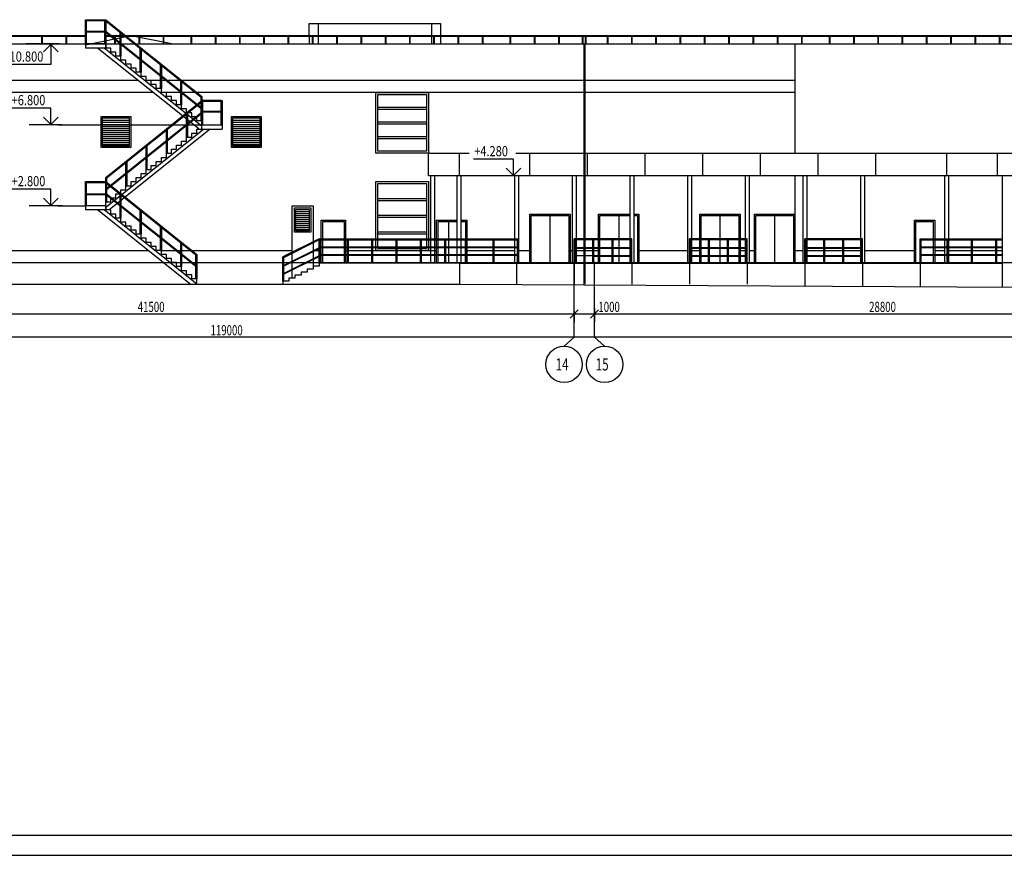
# Model space of a CAD drawing. Units: millimetres. Extents: x 706254 to 1638981, y 125634 to 880684.
# Drawn here: x 1541034 to 1589684, y 707684 to 748963 of the extents above; entities that cross this region are included whole.
import ezdxf
from ezdxf.enums import TextEntityAlignment as Align

# ---------------------------------------------------------------- set-up
doc = ezdxf.new("R2010")
doc.units = ezdxf.units.MM
doc.header["$LTSCALE"] = 0.4
doc.layers.add('кон 1', color=242, linetype='Continuous')
doc.styles.add('GOST 2.304', font='CS_Gost2304.shx', dxfattribs={"width": 0.8, "oblique": 15})
doc.styles.add('Simplex.shx', font='simplex.shx', dxfattribs={"width": 0.75, "oblique": 15, "height": 270})

msp = doc.modelspace()

# ---------------------------------------------------------------- linework, layer by layer
at = {"layer": 'кон 1'}
for p, q in [((1544284.4, 747763.5), (1544284.4, 748963.5)), ((1544284.4, 748963.5), (1544324.4, 748963.5)), ((1544324.4, 748963.5), (1545244.4, 748963.5)), ((1544324.4, 748963.5), (1544324.4, 747763.5)), ((1544324.4, 748923.5), (1545244.4, 748923.5)), ((1545244.4, 747763.5), (1545244.4, 748963.5)), ((1545244.4, 748963.5), (1545284.4, 748963.5)), ((1545284.4, 748963.5), (1550034.4, 745163.5)), ((1545284.4, 748963.5), (1545284.4, 747763.5)), ((1545284.4, 748912.2), (1549994.4, 745144.3)), ((1555334.4, 748183.5), (1555334.4, 748783.5)), ((1555334.4, 748783.5), (1561834.4, 748783.5)), ((1555784.4, 748783.5), (1555784.4, 748183.5)), ((1561384.4, 748783.5), (1561384.4, 748183.5)), ((1561834.4, 748783.5), (1561834.4, 748183.5)), ((1544324.4, 748400), (1545244.4, 748400)), ((1544324.4, 748360), (1545244.4, 748360)), ((1545284.4, 748400), (1549994.4, 744632)), ((1545284.4, 748348.8), (1549994.4, 744580.8)), ((1545994.4, 747163.5), (1545994.4, 748363.5)), ((1545994.4, 748363.5), (1546034.4, 748363.5)), ((1546034.4, 748363.5), (1546034.4, 747163.5)), ((1500134.4, 748183.5), (1544284.4, 748183.5)), ((1500134.4, 748143.5), (1544284.4, 748143.5)), ((1500134.4, 747763.5), (1598634.4, 747763.5)), ((1542992.8, 747763.5), (1541357.1, 747763.5)), ((1542134.4, 747763.5), (1542134.4, 748143.5)), ((1542164.4, 747763.5), (1542164.4, 748143.5)), ((1543334.4, 747763.5), (1543334.4, 748143.5)), ((1543364.4, 747763.5), (1543364.4, 748143.5)), ((1544284.4, 747728.5), (1546534.4, 748183.5)), ((1544284.4, 747763.5), (1544284.4, 747563.5)), ((1545284.4, 747763.5), (1544284.4, 747763.5)), ((1545284.4, 747763.5), (1545034.4, 747763.5)), ((1545284.4, 748183.5), (1598634.4, 748183.5)), ((1545284.4, 748143.5), (1598634.4, 748143.5)), ((1545284.4, 747763.5), (1545284.4, 747563.5)), ((1545284.4, 747563.5), (1545284.4, 747763.5)), ((1545734.4, 747763.5), (1545734.4, 748143.5)), ((1545764.4, 747763.5), (1545764.4, 748143.5)), ((1546534.4, 748183.5), (1548611.3, 747763.5)), ((1546934.4, 747763.5), (1546934.4, 748143.5)), ((1546964.4, 747763.5), (1546964.4, 748143.5)), ((1548134.4, 747763.5), (1548134.4, 748143.5)), ((1548164.4, 747763.5), (1548164.4, 748143.5)), ((1549504.4, 747763.5), (1549504.4, 748143.5)), ((1549534.4, 747763.5), (1549534.4, 748143.5)), ((1550704.4, 747763.5), (1550704.4, 748143.5)), ((1550734.4, 747763.5), (1550734.4, 748143.5)), ((1551904.4, 747763.5), (1551904.4, 748143.5)), ((1551934.4, 747763.5), (1551934.4, 748143.5)), ((1553104.4, 747763.5), (1553104.4, 748143.5)), ((1553134.4, 747763.5), (1553134.4, 748143.5)), ((1554304.4, 747763.5), (1554304.4, 748143.5)), ((1554334.4, 747763.5), (1554334.4, 748143.5)), ((1555334.4, 748143.5), (1555334.4, 747772.8)), ((1555504.4, 747763.5), (1555504.4, 748143.5)), ((1555534.4, 747763.5), (1555534.4, 748143.5)), ((1555784.4, 748143.5), (1555784.4, 747763.5)), ((1556704.4, 747763.5), (1556704.4, 748143.5)), ((1556734.4, 747763.5), (1556734.4, 748143.5)), ((1557904.4, 747763.5), (1557904.4, 748143.5)), ((1557934.4, 747763.5), (1557934.4, 748143.5)), ((1559104.4, 747763.5), (1559104.4, 748143.5)), ((1559134.4, 747763.5), (1559134.4, 748143.5)), ((1560304.4, 747763.5), (1560304.4, 748143.5)), ((1560334.4, 747763.5), (1560334.4, 748143.5)), ((1561384.4, 748143.5), (1561384.4, 747763.5)), ((1561504.4, 747763.5), (1561504.4, 748143.5)), ((1561534.4, 747763.5), (1561534.4, 748143.5)), ((1561834.4, 748143.5), (1561834.4, 747763.5)), ((1562704.4, 747763.5), (1562704.4, 748143.5)), ((1562734.4, 747763.5), (1562734.4, 748143.5)), ((1563904.4, 747763.5), (1563904.4, 748143.5)), ((1563934.4, 747763.5), (1563934.4, 748143.5)), ((1565274.4, 747763.5), (1565274.4, 748143.5)), ((1565304.4, 747763.5), (1565304.4, 748143.5)), ((1566474.4, 747763.5), (1566474.4, 748143.5)), ((1566504.4, 747763.5), (1566504.4, 748143.5)), ((1567674.4, 747763.5), (1567674.4, 748143.5)), ((1567704.4, 747763.5), (1567704.4, 748143.5)), ((1568844.4, 747763.5), (1568844.4, 748143.5)), ((1568874.4, 747763.5), (1568874.4, 748143.5)), ((1568914.4, 747763.5), (1568914.4, 735893.5)), ((1568954.4, 747763.5), (1568954.4, 735893.5)), ((1568994.4, 747763.5), (1568994.4, 748143.5)), ((1569024.4, 747763.5), (1569024.4, 748143.5)), ((1570074.4, 747763.5), (1570074.4, 748143.5)), ((1570104.4, 747763.5), (1570104.4, 748143.5)), ((1571274.4, 747763.5), (1571274.4, 748143.5)), ((1571304.4, 747763.5), (1571304.4, 748143.5)), ((1572474.4, 747763.5), (1572474.4, 748143.5)), ((1572504.4, 747763.5), (1572504.4, 748143.5)), ((1573674.4, 747763.5), (1573674.4, 748143.5)), ((1573704.4, 747763.5), (1573704.4, 748143.5)), ((1574874.4, 747763.5), (1574874.4, 748143.5)), ((1574904.4, 747763.5), (1574904.4, 748143.5)), ((1576074.4, 747763.5), (1576074.4, 748143.5)), ((1576104.4, 747763.5), (1576104.4, 748143.5)), ((1577274.4, 747763.5), (1577274.4, 748143.5)), ((1577304.4, 747763.5), (1577304.4, 748143.5)), ((1578474.4, 747763.5), (1578474.4, 748143.5)), ((1578504.4, 747763.5), (1578504.4, 748143.5)), ((1579334.4, 747763.5), (1579334.4, 742363.5)), ((1579674.4, 747763.5), (1579674.4, 748143.5)), ((1579704.4, 747763.5), (1579704.4, 748143.5)), ((1581044.4, 747763.5), (1581044.4, 748143.5)), ((1581074.4, 747763.5), (1581074.4, 748143.5)), ((1582244.4, 747763.5), (1582244.4, 748143.5)), ((1582274.4, 747763.5), (1582274.4, 748143.5)), ((1583444.4, 747763.5), (1583444.4, 748143.5)), ((1583474.4, 747763.5), (1583474.4, 748143.5)), ((1584644.4, 747763.5), (1584644.4, 748143.5)), ((1584674.4, 747763.5), (1584674.4, 748143.5)), ((1585844.4, 747763.5), (1585844.4, 748143.5)), ((1585874.4, 747763.5), (1585874.4, 748143.5)), ((1587044.4, 747763.5), (1587044.4, 748143.5)), ((1587074.4, 747763.5), (1587074.4, 748143.5)), ((1588244.4, 747763.5), (1588244.4, 748143.5)), ((1588274.4, 747763.5), (1588274.4, 748143.5)), ((1589444.4, 747763.5), (1589444.4, 748143.5)), ((1589474.4, 747763.5), (1589474.4, 748143.5)), ((1542578.5, 747743.5), (1542213.9, 747378.9)), ((1542578.5, 747743.5), (1542578.5, 746745.8)), ((1542943.2, 747378.9), (1542578.5, 747743.5)), ((1545284.4, 747563.5), (1544284.4, 747563.5)), ((1549878.2, 743568.3), (1544884.2, 747563.5)), ((1550034.4, 743699.5), (1545204.4, 747563.5)), ((1545534.4, 747563.5), (1545284.4, 747563.5)), ((1545534.4, 747363.5), (1545534.4, 747563.5)), ((1545784.4, 747363.5), (1545534.4, 747363.5)), ((1545784.4, 747163.5), (1545784.4, 747363.5)), ((1546994.4, 746363.5), (1546994.4, 747563.5)), ((1546994.4, 747563.5), (1547034.4, 747563.5)), ((1547034.4, 747563.5), (1547034.4, 746363.5)), ((1546034.4, 747163.5), (1545784.4, 747163.5)), ((1546034.4, 746963.5), (1546034.4, 747163.5)), ((1546284.4, 746963.5), (1546034.4, 746963.5)), ((1546284.4, 746763.5), (1546284.4, 746963.5)), ((1542578.5, 746745.8), (1540601.4, 746745.8)), ((1546534.4, 746763.5), (1546284.4, 746763.5)), ((1546534.4, 746563.5), (1546534.4, 746763.5)), ((1546784.4, 746563.5), (1546534.4, 746563.5)), ((1546784.4, 746363.5), (1546784.4, 746563.5)), ((1547034.4, 746363.5), (1546784.4, 746363.5)), ((1547034.4, 746163.5), (1547034.4, 746363.5)), ((1547994.4, 745563.5), (1547994.4, 746763.5)), ((1547994.4, 746763.5), (1548034.4, 746763.5)), ((1548034.4, 746763.5), (1548034.4, 745563.5)), ((1546884.2, 745963.5), (1527184.4, 745963.5)), ((1547284.4, 746163.5), (1547034.4, 746163.5)), ((1547284.4, 745963.5), (1547284.4, 746163.5)), ((1547534.4, 745963.5), (1547284.4, 745963.5)), ((1579334.4, 745963.5), (1547284.4, 745963.5)), ((1547534.4, 745763.5), (1547534.4, 745963.5)), ((1548994.4, 744763.5), (1548994.4, 745963.5)), ((1548994.4, 745963.5), (1549034.4, 745963.5)), ((1549034.4, 745963.5), (1549034.4, 744763.5)), ((1547634.2, 745363.5), (1527184.4, 745363.5)), ((1547784.4, 745763.5), (1547534.4, 745763.5)), ((1547784.4, 745563.5), (1547784.4, 745763.5)), ((1548034.4, 745563.5), (1547784.4, 745563.5)), ((1548034.4, 745363.5), (1548034.4, 745563.5)), ((1548284.4, 745363.5), (1548034.4, 745363.5)), ((1579334.4, 745363.5), (1548034.4, 745363.5)), ((1548284.4, 745163.5), (1548284.4, 745363.5)), ((1558634.4, 745363.5), (1561234.4, 745363.5)), ((1558634.4, 742363.5), (1558634.4, 745363.5)), ((1561234.4, 745363.5), (1561234.4, 742363.5)), ((1545284.4, 741163.5), (1550034.4, 744963.5)), ((1545309.4, 741132.3), (1550048.4, 744923.5)), ((1548534.4, 745163.5), (1548284.4, 745163.5)), ((1548534.4, 744963.5), (1548534.4, 745163.5)), ((1548784.4, 744963.5), (1548534.4, 744963.5)), ((1548784.4, 744763.5), (1548784.4, 744963.5)), ((1549994.4, 743963.5), (1549994.4, 745163.5)), ((1549994.4, 745163.5), (1550034.4, 745163.5)), ((1550034.4, 745163.5), (1550034.4, 743963.5)), ((1550034.4, 743763.5), (1550034.4, 744963.5)), ((1550034.4, 744963.5), (1550074.4, 744963.5)), ((1550994.4, 744963.5), (1550034.4, 744963.5)), ((1550994.4, 744923.5), (1550034.4, 744923.5)), ((1550074.4, 744963.5), (1550074.4, 743763.5)), ((1550994.4, 743763.5), (1550994.4, 744963.5)), ((1550994.4, 744963.5), (1551034.4, 744963.5)), ((1551034.4, 744963.5), (1551034.4, 743763.5)), ((1558734.4, 745263.5), (1561134.4, 745263.5)), ((1558734.4, 742463.5), (1558734.4, 745263.5)), ((1561134.4, 745263.5), (1561134.4, 742463.5)), ((1542578.5, 744587.2), (1540601.4, 744587.2)), ((1542578.5, 743783.5), (1542578.5, 744587.2)), ((1545324.4, 740632), (1550074.4, 744432)), ((1545324.4, 740580.8), (1550074.4, 744380.8)), ((1549034.4, 744763.5), (1548784.4, 744763.5)), ((1549034.4, 744563.5), (1549034.4, 744763.5)), ((1549284.4, 744563.5), (1549034.4, 744563.5)), ((1549284.4, 744363.5), (1549284.4, 744563.5)), ((1549284.4, 743163.5), (1549284.4, 744363.5)), ((1549284.4, 744363.5), (1549324.4, 744363.5)), ((1549534.4, 744363.5), (1549284.4, 744363.5)), ((1549324.4, 744363.5), (1549324.4, 743163.5)), ((1549534.4, 744163.5), (1549534.4, 744363.5)), ((1550994.4, 744432), (1550074.4, 744432)), ((1550994.4, 744392), (1550074.4, 744392)), ((1558734.4, 744638.5), (1561134.4, 744638.5)), ((1558734.4, 744538.5), (1561134.4, 744538.5)), ((1542578.5, 743783.5), (1542213.9, 744148.1)), ((1542943.2, 744148.1), (1542578.5, 743783.5)), ((1546535.8, 744163.5), (1545035.8, 744163.5)), ((1545035.8, 744163.5), (1545035.8, 742663.5)), ((1546465.8, 744093.5), (1545105.8, 744093.5)), ((1545105.8, 744093.5), (1545105.8, 742733.5)), ((1545105.8, 743993.5), (1546465.8, 743993.5)), ((1545105.8, 743893.5), (1546465.8, 743893.5)), ((1546465.8, 742733.5), (1546465.8, 744093.5)), ((1546535.8, 742663.5), (1546535.8, 744163.5)), ((1549784.4, 744163.5), (1549534.4, 744163.5)), ((1549784.4, 743963.5), (1549784.4, 744163.5)), ((1550034.4, 743963.5), (1549784.4, 743963.5)), ((1550034.4, 743763.5), (1550034.4, 743963.5)), ((1552984.2, 744163.5), (1551484.2, 744163.5)), ((1551484.2, 744163.5), (1551484.2, 742663.5)), ((1552914.2, 744093.5), (1551554.2, 744093.5)), ((1551554.2, 744093.5), (1551554.2, 742733.5)), ((1551554.2, 743993.5), (1552914.2, 743993.5)), ((1551554.2, 743893.5), (1552914.2, 743893.5)), ((1552914.2, 742733.5), (1552914.2, 744093.5)), ((1552984.2, 742663.5), (1552984.2, 744163.5)), ((1558734.4, 743913.5), (1561134.4, 743913.5)), ((1543133, 743763.5), (1541497.4, 743763.5)), ((1542922.7, 743763.5), (1550438.2, 743763.5)), ((1545105.8, 743793.5), (1546465.8, 743793.5)), ((1545105.8, 743693.5), (1546465.8, 743693.5)), ((1545105.8, 743593.5), (1546465.8, 743593.5)), ((1545105.8, 743493.5), (1546465.8, 743493.5)), ((1545105.8, 743393.5), (1546465.8, 743393.5)), ((1545284.4, 739699.5), (1550114.4, 743563.5)), ((1545440.5, 739568.3), (1550440.5, 743568.3)), ((1548284.4, 742363.5), (1548284.4, 743563.5)), ((1548284.4, 743563.5), (1548324.4, 743563.5)), ((1548324.4, 743563.5), (1548324.4, 742363.5)), ((1549784.4, 743363.5), (1549784.4, 743563.5)), ((1549784.4, 743563.5), (1550034.4, 743563.5)), ((1550034.4, 743763.5), (1551034.4, 743763.5)), ((1550034.4, 743563.5), (1550034.4, 743763.5)), ((1550034.4, 743763.5), (1550284.4, 743763.5)), ((1550034.4, 743563.5), (1551034.4, 743563.5)), ((1551034.4, 743763.5), (1551034.4, 743563.5)), ((1551554.2, 743793.5), (1552914.2, 743793.5)), ((1551554.2, 743693.5), (1552914.2, 743693.5)), ((1551554.2, 743593.5), (1552914.2, 743593.5)), ((1551554.2, 743493.5), (1552914.2, 743493.5)), ((1551554.2, 743393.5), (1552914.2, 743393.5)), ((1558734.4, 743813.5), (1561134.4, 743813.5)), ((1545105.8, 743293.5), (1546465.8, 743293.5)), ((1545105.8, 743193.5), (1546465.8, 743193.5)), ((1545105.8, 743093.5), (1546465.8, 743093.5)), ((1545105.8, 742993.5), (1546465.8, 742993.5)), ((1545105.8, 742893.5), (1546465.8, 742893.5)), ((1549034.4, 742763.5), (1549034.4, 742963.5)), ((1549034.4, 742963.5), (1549284.4, 742963.5)), ((1549284.4, 742963.5), (1549284.4, 743163.5)), ((1549284.4, 743163.5), (1549534.4, 743163.5)), ((1549534.4, 743163.5), (1549534.4, 743363.5)), ((1549534.4, 743363.5), (1549784.4, 743363.5)), ((1551554.2, 743293.5), (1552914.2, 743293.5)), ((1551554.2, 743193.5), (1552914.2, 743193.5)), ((1551554.2, 743093.5), (1552914.2, 743093.5)), ((1551554.2, 742993.5), (1552914.2, 742993.5)), ((1551554.2, 742893.5), (1552914.2, 742893.5)), ((1558734.4, 743188.5), (1561134.4, 743188.5)), ((1558734.4, 743088.5), (1561134.4, 743088.5)), ((1545035.8, 742663.5), (1546535.8, 742663.5)), ((1545105.8, 742793.5), (1546465.8, 742793.5)), ((1545105.8, 742733.5), (1546465.8, 742733.5)), ((1547284.4, 741563.5), (1547284.4, 742763.5)), ((1547284.4, 742763.5), (1547324.4, 742763.5)), ((1547324.4, 742763.5), (1547324.4, 741563.5)), ((1548534.4, 742363.5), (1548534.4, 742563.5)), ((1548534.4, 742563.5), (1548784.4, 742563.5)), ((1548784.4, 742563.5), (1548784.4, 742763.5)), ((1548784.4, 742763.5), (1549034.4, 742763.5)), ((1551484.2, 742663.5), (1552984.2, 742663.5)), ((1551554.2, 742793.5), (1552914.2, 742793.5)), ((1551554.2, 742733.5), (1552914.2, 742733.5)), ((1561134.4, 742463.5), (1558734.4, 742463.5)), ((1546284.4, 740763.5), (1546284.4, 741963.5)), ((1546284.4, 741963.5), (1546324.4, 741963.5)), ((1546324.4, 741963.5), (1546324.4, 740763.5)), ((1547784.4, 741763.5), (1547784.4, 741963.5)), ((1547784.4, 741963.5), (1548034.4, 741963.5)), ((1548034.4, 741963.5), (1548034.4, 742163.5)), ((1548034.4, 742163.5), (1548284.4, 742163.5)), ((1548284.4, 742163.5), (1548284.4, 742363.5)), ((1548284.4, 742363.5), (1548534.4, 742363.5)), ((1561234.4, 742363.5), (1558634.4, 742363.5)), ((1561234.4, 741243.5), (1561234.4, 742363.5)), ((1561234.4, 742363.5), (1563246.9, 742363.5)), ((1562742.2, 742363.5), (1562742.2, 741243.5)), ((1565433.9, 742067.2), (1563456.8, 742067.2)), ((1565433.9, 741263.5), (1565433.9, 742067.2)), ((1565544.7, 742363.5), (1592885.6, 742363.5)), ((1566219.2, 742363.5), (1566219.2, 741243.5)), ((1569069.2, 742363.5), (1569069.2, 741243.5)), ((1571919.2, 742363.5), (1571919.2, 741243.5)), ((1574769.2, 742363.5), (1574769.2, 741243.5)), ((1577619.2, 742363.5), (1577619.2, 741243.5)), ((1580469.5, 742363.5), (1580469.5, 741243.5)), ((1583319.2, 742363.5), (1583319.2, 741243.5)), ((1586834.4, 742363.5), (1586834.4, 741243.5)), ((1589333.2, 742363.5), (1589333.2, 741243.5)), ((1547284.4, 741363.5), (1547284.4, 741563.5)), ((1547284.4, 741563.5), (1547534.4, 741563.5)), ((1547534.4, 741563.5), (1547534.4, 741763.5)), ((1547534.4, 741763.5), (1547784.4, 741763.5)), ((1565433.9, 741263.5), (1565069.3, 741628.1)), ((1565798.6, 741628.1), (1565433.9, 741263.5)), ((1544284.4, 739763.5), (1544284.4, 740963.5)), ((1544284.4, 740963.5), (1544324.4, 740963.5)), ((1544324.4, 740963.5), (1545284.4, 740963.5)), ((1544324.4, 740963.5), (1544324.4, 739763.5)), ((1545284.4, 739963.5), (1545284.4, 741163.5)), ((1545284.4, 741163.5), (1545324.4, 741163.5)), ((1545284.4, 740963.5), (1549784.4, 737363.5)), ((1545324.4, 741163.5), (1545324.4, 739963.5)), ((1546534.4, 740763.5), (1546534.4, 740963.5)), ((1546534.4, 740963.5), (1546784.4, 740963.5)), ((1546784.4, 740963.5), (1546784.4, 741163.5)), ((1546784.4, 741163.5), (1547034.4, 741163.5)), ((1547034.4, 741163.5), (1547034.4, 741363.5)), ((1547034.4, 741363.5), (1547284.4, 741363.5)), ((1558634.4, 738143.5), (1558634.4, 740963.5)), ((1558634.4, 740963.5), (1561234.4, 740963.5)), ((1592885.6, 741243.5), (1561234.4, 741243.5)), ((1561234.4, 740963.5), (1561234.4, 738143.5)), ((1561334.4, 741243.5), (1561334.4, 736943.5)), ((1561534.4, 741243.5), (1561534.4, 736943.5)), ((1562634.4, 741243.5), (1562634.4, 738143.5)), ((1564326.7, 741243.5), (1562691.1, 741243.5)), ((1562834.4, 741243.5), (1562834.4, 738143.5)), ((1565482.7, 741243.5), (1565482.7, 738143.5)), ((1565682.7, 741243.5), (1565682.7, 736943.5)), ((1568334.4, 741243.5), (1568334.4, 736943.5)), ((1568534.4, 741243.5), (1568534.4, 736943.5)), ((1571182.7, 741243.5), (1571182.7, 736943.5)), ((1571382.7, 741243.5), (1571382.7, 736943.5)), ((1574034.4, 741243.5), (1574034.4, 736943.5)), ((1574234.4, 741243.5), (1574234.4, 738143.5)), ((1576882.7, 741243.5), (1576882.7, 738143.5)), ((1577082.7, 741243.5), (1577082.7, 736943.5)), ((1579334.4, 741243.5), (1579334.4, 737563.5)), ((1579734.4, 741243.5), (1579734.4, 736943.5)), ((1579934.4, 741243.5), (1579934.4, 738143.5)), ((1582582.7, 741243.5), (1582582.7, 738143.5)), ((1582782.7, 741243.5), (1582782.7, 736943.5)), ((1586734.4, 741243.5), (1586734.4, 738143.5)), ((1586934.4, 741243.5), (1586934.4, 738143.5)), ((1589584.4, 741243.5), (1589584.4, 735758)), ((1542578.5, 740587.2), (1540601.4, 740587.2)), ((1542578.5, 739783.5), (1542578.5, 740587.2)), ((1544324.4, 740923.5), (1545284.4, 740923.5)), ((1545259.4, 740932.2), (1549744.4, 737344.3)), ((1546034.4, 740363.5), (1546034.4, 740563.5)), ((1546034.4, 740563.5), (1546284.4, 740563.5)), ((1546284.4, 740563.5), (1546284.4, 740763.5)), ((1546284.4, 740763.5), (1546534.4, 740763.5)), ((1558734.4, 738143.5), (1558734.4, 740863.5)), ((1558734.4, 740863.5), (1561134.4, 740863.5)), ((1561134.4, 740863.5), (1561134.4, 738143.5)), ((1542578.5, 739783.5), (1542213.9, 740148.1)), ((1542943.2, 740148.1), (1542578.5, 739783.5)), ((1544324.4, 740363.5), (1545284.4, 740363.5)), ((1544324.4, 740323.5), (1545284.4, 740323.5)), ((1545324.4, 740368), (1549744.4, 736832)), ((1545324.4, 740316.8), (1549744.4, 736780.8)), ((1545534.4, 739963.5), (1545534.4, 740163.5)), ((1545534.4, 740163.5), (1545784.4, 740163.5)), ((1545784.4, 740163.5), (1545784.4, 740363.5)), ((1545784.4, 740363.5), (1546034.4, 740363.5)), ((1545994.4, 739163.5), (1545994.4, 740363.5)), ((1545994.4, 740363.5), (1546034.4, 740363.5)), ((1546034.4, 740363.5), (1546034.4, 739163.5)), ((1558734.4, 740138.5), (1561134.4, 740138.5)), ((1558734.4, 740038.5), (1561134.4, 740038.5)), ((1543133, 739763.5), (1541497.4, 739763.5)), ((1542922.7, 739763.5), (1544284.4, 739763.5)), ((1544284.4, 739763.5), (1544284.4, 739563.5)), ((1545284.4, 739763.5), (1544284.4, 739763.5)), ((1545284.4, 739563.5), (1544284.4, 739563.5)), ((1549459.2, 735903.5), (1544878.2, 739568.3)), ((1545284.4, 739763.5), (1545034.4, 739763.5)), ((1549779.3, 735903.5), (1545204.3, 739563.5)), ((1545284.4, 739763.5), (1545284.4, 739963.5)), ((1545284.4, 739963.5), (1545534.4, 739963.5)), ((1545284.4, 739763.5), (1545284.4, 739563.5)), ((1545284.4, 739563.5), (1545284.4, 739763.5)), ((1545534.4, 739563.5), (1545284.4, 739563.5)), ((1545534.4, 739363.5), (1545534.4, 739563.5)), ((1546994.4, 738363.5), (1546994.4, 739563.5)), ((1546994.4, 739563.5), (1547034.4, 739563.5)), ((1547034.4, 739563.5), (1547034.4, 738363.5)), ((1554494.4, 736193.5), (1554494.4, 739763.5)), ((1554494.4, 739763.5), (1555534.4, 739763.5)), ((1554614.4, 739663.5), (1555414.4, 739663.5)), ((1554614.4, 738463.5), (1554614.4, 739663.5)), ((1554684.4, 739593.5), (1555344.4, 739593.5)), ((1554684.4, 738533.5), (1554684.4, 739593.5)), ((1554684.4, 739493.5), (1555344.4, 739493.5)), ((1555344.4, 739593.5), (1555344.4, 738533.5)), ((1555414.4, 739663.5), (1555414.4, 738463.5)), ((1555534.4, 739763.5), (1555534.4, 736793.5)), ((1545784.4, 739363.5), (1545534.4, 739363.5)), ((1545784.4, 739163.5), (1545784.4, 739363.5)), ((1546034.4, 739163.5), (1545784.4, 739163.5)), ((1546034.4, 738963.5), (1546034.4, 739163.5)), ((1554684.4, 739393.5), (1555344.4, 739393.5)), ((1554684.4, 739293.5), (1555344.4, 739293.5)), ((1554684.4, 739193.5), (1555344.4, 739193.5)), ((1554684.4, 739093.5), (1555344.4, 739093.5)), ((1555934.4, 738143.5), (1555934.4, 739063.5)), ((1555934.4, 739063.5), (1557134.4, 739063.5)), ((1557134.4, 739063.5), (1557134.4, 738143.5)), ((1558734.4, 739313.5), (1561134.4, 739313.5)), ((1558734.4, 739213.5), (1561134.4, 739213.5)), ((1561634.4, 738143.5), (1561634.4, 739063.5)), ((1561634.4, 739063.5), (1562634.4, 739063.5)), ((1562834.4, 739063.5), (1563134.4, 739063.5)), ((1563134.4, 739063.5), (1563134.4, 738143.5)), ((1566234.4, 736963.5), (1566234.4, 739363.5)), ((1566234.4, 739363.5), (1568234.4, 739363.5)), ((1566304.4, 736963.5), (1566304.4, 739293.5)), ((1566304.4, 739293.5), (1568164.4, 739293.5)), ((1567234.4, 739293.5), (1567234.4, 736963.5)), ((1568164.4, 739293.5), (1568164.4, 736963.5)), ((1568234.4, 739363.5), (1568234.4, 736963.5)), ((1569634.4, 736963.5), (1569634.4, 739363.5)), ((1569634.4, 739363.5), (1571182.7, 739363.5)), ((1569704.4, 736963.5), (1569704.4, 739293.5)), ((1569704.4, 739293.5), (1571182.7, 739293.5)), ((1570634.4, 739293.5), (1570634.4, 736963.5)), ((1571382.7, 739363.5), (1571634.4, 739363.5)), ((1571382.7, 739293.5), (1571564.4, 739293.5)), ((1571564.4, 739293.5), (1571564.4, 736963.5)), ((1571634.4, 739363.5), (1571634.4, 736963.5)), ((1574634.4, 738143.5), (1574634.4, 739363.5)), ((1574634.4, 739363.5), (1576634.4, 739363.5)), ((1574704.4, 738143.5), (1574704.4, 739293.5)), ((1574704.4, 739293.5), (1576564.4, 739293.5)), ((1575634.4, 739293.5), (1575634.4, 738143.5)), ((1576564.4, 739293.5), (1576564.4, 738143.5)), ((1576634.4, 739363.5), (1576634.4, 738143.5)), ((1577334.4, 736963.5), (1577334.4, 739363.5)), ((1577334.4, 739363.5), (1579334.4, 739363.5)), ((1577404.4, 736963.5), (1577404.4, 739293.5)), ((1577404.4, 739293.5), (1579264.4, 739293.5)), ((1578334.4, 739293.5), (1578334.4, 736963.5)), ((1579264.4, 739293.5), (1579264.4, 736963.5)), ((1579334.4, 739363.5), (1579334.4, 736963.5)), ((1585244.4, 736943.5), (1585244.4, 739063.5)), ((1585244.4, 739063.5), (1586244.4, 739063.5)), ((1586244.4, 739063.5), (1586244.4, 738143.5)), ((1546284.4, 738963.5), (1546034.4, 738963.5)), ((1546284.4, 738763.5), (1546284.4, 738963.5)), ((1546534.4, 738763.5), (1546284.4, 738763.5)), ((1546534.4, 738563.5), (1546534.4, 738763.5)), ((1546784.4, 738563.5), (1546534.4, 738563.5)), ((1546784.4, 738363.5), (1546784.4, 738563.5)), ((1547994.4, 737563.5), (1547994.4, 738763.5)), ((1547994.4, 738763.5), (1548034.4, 738763.5)), ((1548034.4, 738763.5), (1548034.4, 737563.5)), ((1554684.4, 738993.5), (1555344.4, 738993.5)), ((1554684.4, 738893.5), (1555344.4, 738893.5)), ((1554684.4, 738793.5), (1555344.4, 738793.5)), ((1554684.4, 738693.5), (1555344.4, 738693.5)), ((1554684.4, 738593.5), (1555344.4, 738593.5)), ((1555344.4, 738533.5), (1554684.4, 738533.5)), ((1556004.4, 738143.5), (1556004.4, 738993.5)), ((1556004.4, 738993.5), (1557064.4, 738993.5)), ((1557064.4, 738993.5), (1557064.4, 738143.5)), ((1561704.4, 738143.5), (1561704.4, 738993.5)), ((1561704.4, 738993.5), (1562634.4, 738993.5)), ((1562234.4, 738143.5), (1562234.4, 738993.5)), ((1562834.4, 738993.5), (1563064.4, 738993.5)), ((1563064.4, 738993.5), (1563064.4, 738143.5)), ((1585314.4, 736943.5), (1585314.4, 738993.5)), ((1585314.4, 738993.5), (1586174.4, 738993.5)), ((1586174.4, 738993.5), (1586174.4, 738143.5)), ((1547034.4, 738363.5), (1546784.4, 738363.5)), ((1547034.4, 738163.5), (1547034.4, 738363.5)), ((1547284.4, 738163.5), (1547034.4, 738163.5)), ((1547284.4, 737963.5), (1547284.4, 738163.5)), ((1555834.4, 738143.5), (1554034.4, 737243.5)), ((1555836.7, 738088.8), (1554034.4, 737187.6)), ((1555414.4, 738463.5), (1554614.4, 738463.5)), ((1555834.4, 738143.5), (1565684.4, 738143.5)), ((1555834.4, 736943.5), (1555834.4, 738093.5)), ((1555834.4, 738093.5), (1565684.4, 738093.5)), ((1555884.4, 736943.5), (1555884.4, 738093.5)), ((1555934.4, 737743.5), (1555934.4, 738093.5)), ((1556004.4, 737743.5), (1556004.4, 738093.5)), ((1557064.4, 738093.5), (1557064.4, 737743.5)), ((1557134.4, 738093.5), (1557134.4, 737743.5)), ((1557234.4, 736943.5), (1557234.4, 738093.5)), ((1557284.4, 736943.5), (1557284.4, 738093.5)), ((1558434.4, 736943.5), (1558434.4, 738093.5)), ((1558484.4, 736943.5), (1558484.4, 738093.5)), ((1558634.4, 737743.5), (1558634.4, 738093.5)), ((1558734.4, 738488.5), (1561134.4, 738488.5)), ((1558734.4, 738388.5), (1561134.4, 738388.5)), ((1558734.4, 737743.5), (1558734.4, 738093.5)), ((1559634.4, 736943.5), (1559634.4, 738093.5)), ((1559684.4, 736943.5), (1559684.4, 738093.5)), ((1560834.4, 736943.5), (1560834.4, 738093.5)), ((1560884.4, 736943.5), (1560884.4, 738093.5)), ((1561134.4, 738093.5), (1561134.4, 737743.5)), ((1561234.4, 738093.5), (1561234.4, 737743.5)), ((1561634.4, 737743.5), (1561634.4, 738093.5)), ((1561704.4, 737743.5), (1561704.4, 738093.5)), ((1562034.4, 736943.5), (1562034.4, 738093.5)), ((1562084.4, 736943.5), (1562084.4, 738093.5)), ((1562234.4, 737743.5), (1562234.4, 738093.5)), ((1562634.4, 738093.5), (1562634.4, 737743.5)), ((1562834.4, 738093.5), (1562834.4, 737743.5)), ((1563054.4, 736943.5), (1563054.4, 738093.5)), ((1563104.4, 736943.5), (1563104.4, 738093.5)), ((1563134.4, 738093.5), (1563134.4, 737743.5)), ((1564434.4, 736943.5), (1564434.4, 738093.5)), ((1564484.4, 736943.5), (1564484.4, 738093.5)), ((1565482.7, 738093.5), (1565482.7, 737743.5)), ((1565634.4, 736943.5), (1565634.4, 738093.5)), ((1568430.8, 736943.5), (1568430.8, 738143.5)), ((1571282.8, 738143.5), (1568430.8, 738143.5)), ((1571282.8, 738093.5), (1568430.8, 738093.5)), ((1568480.8, 736943.5), (1568480.8, 738093.5)), ((1569360.8, 736943.5), (1569360.8, 738093.5)), ((1569410.8, 736943.5), (1569410.8, 738093.5)), ((1570302.8, 736943.5), (1570302.8, 738093.5)), ((1570352.8, 736943.5), (1570352.8, 738093.5)), ((1571232.8, 736943.5), (1571232.8, 738093.5)), ((1571282.8, 736943.5), (1571282.8, 738143.5)), ((1574132.8, 736943.5), (1574132.8, 738143.5)), ((1576984.7, 738143.5), (1574132.8, 738143.5)), ((1576984.7, 738093.5), (1574132.8, 738093.5)), ((1574182.8, 736943.5), (1574182.8, 738093.5)), ((1574234.4, 738093.5), (1574234.4, 737693.5)), ((1574634.4, 737693.5), (1574634.4, 738093.5)), ((1574704.4, 737693.5), (1574704.4, 738093.5)), ((1575062.8, 736943.5), (1575062.8, 738093.5)), ((1575112.8, 736943.5), (1575112.8, 738093.5)), ((1575634.4, 738093.5), (1575634.4, 737693.5)), ((1576004.7, 736943.5), (1576004.7, 738093.5)), ((1576054.7, 736943.5), (1576054.7, 738093.5)), ((1576564.4, 738093.5), (1576564.4, 737693.5)), ((1576634.4, 738093.5), (1576634.4, 737693.5)), ((1576882.7, 738093.5), (1576882.7, 737693.5)), ((1576934.7, 736943.5), (1576934.7, 738093.5)), ((1576984.7, 736943.5), (1576984.7, 738143.5)), ((1579832.8, 736943.5), (1579832.8, 738143.5)), ((1582684.7, 738143.5), (1579832.8, 738143.5)), ((1582684.7, 738093.5), (1579832.8, 738093.5)), ((1579882.8, 736943.5), (1579882.8, 738093.5)), ((1579934.4, 738093.5), (1579934.4, 737693.5)), ((1580762.8, 736943.5), (1580762.8, 738093.5)), ((1580812.8, 736943.5), (1580812.8, 738093.5)), ((1581704.7, 736943.5), (1581704.7, 738093.5)), ((1581754.7, 736943.5), (1581754.7, 738093.5)), ((1582582.7, 738093.5), (1582582.7, 737693.5)), ((1582634.7, 736943.5), (1582634.7, 738093.5)), ((1582684.7, 736943.5), (1582684.7, 738143.5)), ((1585532.8, 736943.5), (1585532.8, 738143.5)), ((1585532.8, 738143.5), (1589584.4, 738143.5)), ((1585532.8, 738093.5), (1589584.4, 738093.5)), ((1585582.8, 736943.5), (1585582.8, 738093.5)), ((1586174.4, 738093.5), (1586174.4, 737743.5)), ((1586244.4, 738093.5), (1586244.4, 737743.5)), ((1586734.4, 738093.5), (1586734.4, 737743.5)), ((1586859.4, 736943.5), (1586859.4, 738093.5)), ((1586909.4, 736943.5), (1586909.4, 738093.5)), ((1586934.4, 738093.5), (1586934.4, 737743.5)), ((1588059.4, 736943.5), (1588059.4, 738093.5)), ((1588109.4, 736943.5), (1588109.4, 738093.5)), ((1589259.4, 736943.5), (1589259.4, 738093.5)), ((1589309.4, 736943.5), (1589309.4, 738093.5)), ((1538696, 737563.5), (1547384.2, 737563.5)), ((1547534.4, 737963.5), (1547284.4, 737963.5)), ((1547534.4, 737763.5), (1547534.4, 737963.5)), ((1547784.4, 737763.5), (1547534.4, 737763.5)), ((1547784.4, 737563.5), (1547784.4, 737763.5)), ((1548034.4, 737563.5), (1547784.4, 737563.5)), ((1547994.4, 737563.5), (1554494.4, 737563.5)), ((1548034.4, 737363.5), (1548034.4, 737563.5)), ((1548994.4, 736763.5), (1548994.4, 737963.5)), ((1548994.4, 737963.5), (1549034.4, 737963.5)), ((1549034.4, 737963.5), (1549034.4, 736763.5)), ((1555834.4, 737693.5), (1554084.4, 736818.5)), ((1555841.5, 737663.5), (1554084.4, 736785)), ((1555641.5, 737563.5), (1555834.4, 737563.5)), ((1555884.4, 737743.5), (1557234.4, 737743.5)), ((1555884.4, 737713.5), (1557234.4, 737713.5)), ((1555884.4, 737563.5), (1555934.4, 737563.5)), ((1555934.4, 737363.5), (1555934.4, 737713.5)), ((1556004.4, 737363.5), (1556004.4, 737713.5)), ((1557064.4, 737713.5), (1557064.4, 737363.5)), ((1557134.4, 737713.5), (1557134.4, 737363.5)), ((1557134.4, 737563.5), (1557234.4, 737563.5)), ((1557284.4, 737743.5), (1558434.4, 737743.5)), ((1557284.4, 737713.5), (1558434.4, 737713.5)), ((1557284.4, 737563.5), (1558434.4, 737563.5)), ((1558484.4, 737743.5), (1559634.4, 737743.5)), ((1558484.4, 737713.5), (1559634.4, 737713.5)), ((1558484.4, 737563.5), (1559634.4, 737563.5)), ((1558634.4, 737563.5), (1558634.4, 737713.5)), ((1559634.4, 737563.5), (1558634.4, 737563.5)), ((1558734.4, 737663.5), (1558734.4, 737713.5)), ((1559634.4, 737663.5), (1558734.4, 737663.5)), ((1559684.4, 737743.5), (1560834.4, 737743.5)), ((1559684.4, 737713.5), (1560834.4, 737713.5)), ((1560834.4, 737663.5), (1559684.4, 737663.5)), ((1560834.4, 737563.5), (1559684.4, 737563.5)), ((1559684.4, 737563.5), (1560834.4, 737563.5)), ((1560884.4, 737743.5), (1562034.4, 737743.5)), ((1560884.4, 737713.5), (1562034.4, 737713.5)), ((1561134.4, 737663.5), (1560884.4, 737663.5)), ((1561234.4, 737563.5), (1560884.4, 737563.5)), ((1560884.4, 737563.5), (1561634.4, 737563.5)), ((1561134.4, 737713.5), (1561134.4, 737663.5)), ((1561234.4, 737713.5), (1561234.4, 737563.5)), ((1561634.4, 737363.5), (1561634.4, 737713.5)), ((1561704.4, 737363.5), (1561704.4, 737713.5)), ((1562084.4, 737743.5), (1563054.4, 737743.5)), ((1562084.4, 737713.5), (1563054.4, 737713.5)), ((1562234.4, 737363.5), (1562234.4, 737713.5)), ((1562634.4, 737713.5), (1562634.4, 737363.5)), ((1562834.4, 737713.5), (1562834.4, 737363.5)), ((1563104.4, 737743.5), (1563234.4, 737743.5)), ((1563104.4, 737713.5), (1563234.4, 737713.5)), ((1563134.4, 737743.5), (1564434.4, 737743.5)), ((1563134.4, 737713.5), (1564434.4, 737713.5)), ((1563134.4, 737713.5), (1563134.4, 737363.5)), ((1563134.4, 737563.5), (1564434.4, 737563.5)), ((1564484.4, 737743.5), (1565634.4, 737743.5)), ((1564484.4, 737713.5), (1565634.4, 737713.5)), ((1564484.4, 737563.5), (1565482.7, 737563.5)), ((1565482.7, 737713.5), (1565482.7, 737363.5)), ((1565684.4, 737563.5), (1566234.4, 737563.5)), ((1568234.4, 737563.5), (1568334.4, 737563.5)), ((1569360.8, 737693.5), (1568480.8, 737693.5)), ((1569360.8, 737663.5), (1568480.8, 737663.5)), ((1568534.4, 737563.5), (1569634.4, 737563.5)), ((1570302.8, 737693.5), (1569410.8, 737693.5)), ((1570302.8, 737663.5), (1569410.8, 737663.5)), ((1571232.8, 737693.5), (1570352.8, 737693.5)), ((1571232.8, 737663.5), (1570352.8, 737663.5)), ((1571634.4, 737563.5), (1574034.4, 737563.5)), ((1575062.8, 737693.5), (1574182.8, 737693.5)), ((1575062.8, 737663.5), (1574182.8, 737663.5)), ((1574234.4, 737663.5), (1574234.4, 737293.5)), ((1574234.4, 737563.5), (1574634.4, 737563.5)), ((1574634.4, 737293.5), (1574634.4, 737663.5)), ((1574704.4, 737293.5), (1574704.4, 737663.5)), ((1576004.7, 737693.5), (1575112.8, 737693.5)), ((1576004.7, 737663.5), (1575112.8, 737663.5)), ((1575634.4, 737663.5), (1575634.4, 737293.5)), ((1576934.7, 737693.5), (1576054.7, 737693.5)), ((1576934.7, 737663.5), (1576054.7, 737663.5)), ((1576564.4, 737663.5), (1576564.4, 737293.5)), ((1576634.4, 737663.5), (1576634.4, 737293.5)), ((1576634.4, 737563.5), (1576882.7, 737563.5)), ((1576882.7, 737663.5), (1576882.7, 737293.5)), ((1577082.7, 737563.5), (1577334.4, 737563.5)), ((1579334.4, 737563.5), (1579734.4, 737563.5)), ((1580762.8, 737693.5), (1579882.8, 737693.5)), ((1580762.8, 737663.5), (1579882.8, 737663.5)), ((1579934.4, 737663.5), (1579934.4, 737293.5)), ((1579934.4, 737563.5), (1580762.8, 737563.5)), ((1581704.7, 737693.5), (1580812.8, 737693.5)), ((1581704.7, 737663.5), (1580812.8, 737663.5)), ((1580812.8, 737563.5), (1581704.7, 737563.5)), ((1582634.7, 737693.5), (1581754.7, 737693.5)), ((1582634.7, 737663.5), (1581754.7, 737663.5)), ((1581754.7, 737563.5), (1582582.7, 737563.5)), ((1582582.7, 737663.5), (1582582.7, 737293.5)), ((1582782.7, 737563.5), (1585244.4, 737563.5)), ((1585582.8, 737743.5), (1586859.4, 737743.5)), ((1585582.8, 737713.5), (1586859.4, 737713.5)), ((1586174.4, 737713.5), (1586174.4, 737363.5)), ((1586244.4, 737713.5), (1586244.4, 737363.5)), ((1586244.4, 737563.5), (1586734.4, 737563.5)), ((1586734.4, 737713.5), (1586734.4, 736943.5)), ((1586909.4, 737743.5), (1588059.4, 737743.5)), ((1586909.4, 737713.5), (1588059.4, 737713.5)), ((1586934.4, 737713.5), (1586934.4, 736943.5)), ((1586934.4, 737563.5), (1588059.4, 737563.5)), ((1588109.4, 737743.5), (1589259.4, 737743.5)), ((1588109.4, 737713.5), (1589259.4, 737713.5)), ((1588109.4, 737563.5), (1589259.4, 737563.5)), ((1589309.4, 737743.5), (1589584.4, 737743.5)), ((1589309.4, 737713.5), (1589584.4, 737713.5)), ((1589309.4, 737563.5), (1589584.4, 737563.5)), ((1548284.4, 737363.5), (1548034.4, 737363.5)), ((1548284.4, 737163.5), (1548284.4, 737363.5)), ((1548534.4, 737163.5), (1548284.4, 737163.5)), ((1548534.4, 736963.5), (1548534.4, 737163.5)), ((1549744.4, 736163.5), (1549744.4, 737363.5)), ((1549744.4, 737363.5), (1549784.4, 737363.5)), ((1549784.4, 737363.5), (1549784.4, 736163.5)), ((1554034.4, 736043.5), (1554034.4, 737243.5)), ((1555834.4, 737293.5), (1554084.4, 736418.5)), ((1555841.5, 737263.5), (1554084.4, 736385)), ((1554084.4, 736043.5), (1554084.4, 737212.6)), ((1555884.4, 737363.5), (1557234.4, 737363.5)), ((1555884.4, 737333.5), (1557234.4, 737333.5)), ((1555934.4, 736963.5), (1555934.4, 737333.5)), ((1556004.4, 736963.5), (1556004.4, 737333.5)), ((1557064.4, 737333.5), (1557064.4, 736963.5)), ((1557134.4, 737333.5), (1557134.4, 736963.5)), ((1557284.4, 737363.5), (1558434.4, 737363.5)), ((1557284.4, 737333.5), (1558434.4, 737333.5)), ((1558484.4, 737363.5), (1559634.4, 737363.5)), ((1558484.4, 737333.5), (1559634.4, 737333.5)), ((1559684.4, 737363.5), (1560834.4, 737363.5)), ((1559684.4, 737333.5), (1560834.4, 737333.5)), ((1560884.4, 737363.5), (1562034.4, 737363.5)), ((1560884.4, 737333.5), (1562034.4, 737333.5)), ((1561634.4, 736963.5), (1561634.4, 737333.5)), ((1561704.4, 736963.5), (1561704.4, 737333.5)), ((1562084.4, 737363.5), (1563054.4, 737363.5)), ((1562084.4, 737333.5), (1563054.4, 737333.5)), ((1562234.4, 736943.5), (1562234.4, 737333.5)), ((1562634.4, 737333.5), (1562634.4, 736943.5)), ((1562834.4, 737333.5), (1562834.4, 736943.5)), ((1563104.4, 737363.5), (1563234.4, 737363.5)), ((1563104.4, 737333.5), (1563234.4, 737333.5)), ((1563134.4, 737363.5), (1564434.4, 737363.5)), ((1563134.4, 737333.5), (1564434.4, 737333.5)), ((1563134.4, 737333.5), (1563134.4, 736963.5)), ((1564484.4, 737363.5), (1565634.4, 737363.5)), ((1564484.4, 737333.5), (1565634.4, 737333.5)), ((1565482.7, 737333.5), (1565482.7, 736943.5)), ((1569360.8, 737293.5), (1568480.8, 737293.5)), ((1570302.8, 737293.5), (1569410.8, 737293.5)), ((1570302.8, 737263.5), (1569410.8, 737263.5)), ((1571232.8, 737293.5), (1570352.8, 737293.5)), ((1571232.8, 737263.5), (1570352.8, 737263.5)), ((1575062.8, 737293.5), (1574182.8, 737293.5)), ((1575062.8, 737263.5), (1574182.8, 737263.5)), ((1574234.4, 737263.5), (1574234.4, 736943.5)), ((1574634.4, 736963.5), (1574634.4, 737263.5)), ((1574704.4, 736963.5), (1574704.4, 737263.5)), ((1576004.7, 737293.5), (1575112.8, 737293.5)), ((1576004.7, 737263.5), (1575112.8, 737263.5)), ((1575634.4, 737263.5), (1575634.4, 736963.5)), ((1576934.7, 737293.5), (1576054.7, 737293.5)), ((1576934.7, 737263.5), (1576054.7, 737263.5)), ((1576564.4, 737263.5), (1576564.4, 736963.5)), ((1576634.4, 737263.5), (1576634.4, 736963.5)), ((1576882.7, 737263.5), (1576882.7, 736943.5)), ((1580762.8, 737293.5), (1579882.8, 737293.5)), ((1580762.8, 737263.5), (1579882.8, 737263.5)), ((1579934.4, 737263.5), (1579934.4, 736943.5)), ((1581704.7, 737293.5), (1580812.8, 737293.5)), ((1581704.7, 737263.5), (1580812.8, 737263.5)), ((1582634.7, 737293.5), (1581754.7, 737293.5)), ((1582634.7, 737263.5), (1581754.7, 737263.5)), ((1582582.7, 737263.5), (1582582.7, 736943.5)), ((1585582.8, 737363.5), (1586859.4, 737363.5)), ((1585582.8, 737333.5), (1586859.4, 737333.5)), ((1586174.4, 737333.5), (1586174.4, 736963.5)), ((1586244.4, 737333.5), (1586244.4, 736963.5)), ((1586909.4, 737363.5), (1588059.4, 737363.5)), ((1586909.4, 737333.5), (1588059.4, 737333.5)), ((1588109.4, 737363.5), (1589259.4, 737363.5)), ((1588109.4, 737333.5), (1589259.4, 737333.5)), ((1589309.4, 737363.5), (1589584.4, 737363.5)), ((1589309.4, 737333.5), (1589584.4, 737333.5)), ((1491534.4, 736963.5), (1611334.4, 736963.5)), ((1548784.4, 736963.5), (1548534.4, 736963.5)), ((1548784.4, 736763.5), (1548784.4, 736963.5)), ((1549034.4, 736763.5), (1548784.4, 736763.5)), ((1549034.4, 736563.5), (1549034.4, 736763.5)), ((1549284.4, 736563.5), (1549034.4, 736563.5)), ((1549284.4, 736363.5), (1549284.4, 736563.5)), ((1555534.4, 736643.5), (1555234.4, 736643.5)), ((1555234.4, 736643.5), (1555234.4, 736493.5)), ((1555834.4, 736793.5), (1555534.4, 736793.5)), ((1555534.4, 736793.5), (1555534.4, 736643.5)), ((1565684.4, 736943.5), (1555834.4, 736943.5)), ((1555834.4, 736943.5), (1555834.4, 736793.5)), ((1562785, 735893.5), (1562785, 736943.5)), ((1562785, 736943.5), (1581281.3, 736943.5)), ((1565582.8, 736943.5), (1565582.8, 735893.5)), ((1568432.8, 736943.5), (1568432.8, 735893.5)), ((1568434.4, 733273.1), (1568434.4, 737009)), ((1569434.4, 733273.1), (1569434.4, 737009)), ((1571282.8, 736943.5), (1571282.8, 735893.5)), ((1574132.8, 736943.5), (1574132.8, 735893.5)), ((1576982.8, 736943.5), (1576982.8, 735893.5)), ((1579832.8, 736943.5), (1579832.8, 735810.9)), ((1581281.3, 736943.5), (1589584.4, 736943.5)), ((1582682.8, 736943.5), (1582682.8, 735795.5)), ((1585532.8, 736943.5), (1585532.8, 735780)), ((1549534.4, 736363.5), (1549284.4, 736363.5)), ((1549534.4, 736163.5), (1549534.4, 736363.5)), ((1549784.4, 736163.5), (1549534.4, 736163.5)), ((1549784.4, 735963.5), (1549784.4, 736163.5)), ((1554634.4, 736193.5), (1554334.4, 736193.5)), ((1554334.4, 736193.5), (1554334.4, 736043.5)), ((1554934.4, 736343.5), (1554634.4, 736343.5)), ((1554634.4, 736343.5), (1554634.4, 736193.5)), ((1555234.4, 736493.5), (1554934.4, 736493.5)), ((1554934.4, 736493.5), (1554934.4, 736343.5)), ((1503099.4, 735903.5), (1562785, 735903.5)), ((1554334.4, 736043.5), (1554034.4, 736043.5)), ((1554034.4, 736043.5), (1554034.4, 735893.5)), ((1562785, 735903.5), (1590409.7, 735753.5)), ((1568634.4, 734626.8), (1568234.4, 734226.8)), ((1568234.4, 734226.8), (1568634.4, 734626.8)), ((1569634.4, 734626.8), (1569234.4, 734226.8)), ((1569234.4, 734226.8), (1569634.4, 734626.8)), ((1569434.4, 734703.3), (1569434.4, 734026.8)), ((1569434.4, 734703.3), (1569434.4, 734026.8)), ((1526534.4, 734426.8), (1568834.4, 734426.8)), ((1568034.4, 734426.8), (1569834.4, 734426.8)), ((1568434.4, 734571), (1568434.4, 734026.8)), ((1568434.4, 734571), (1568434.4, 734026.8)), ((1569034.4, 734426.8), (1598634.4, 734426.8)), ((1611334.4, 733273.1), (1491534.4, 733273.1)), ((1567943.9, 732837), (1568434.4, 733273.1)), ((1569934.4, 732837.1), (1569434.4, 733273.1)), ((1464780.6, 708683.5), (1637980.6, 708683.5)), ((1460780.6, 707683.5), (1638980.6, 707683.5))]:
    msp.add_line(p, q, dxfattribs=at)
for centre in [(1567934.4, 731937.1), (1569934.4, 731937.1)]:
    msp.add_circle(centre, 900, dxfattribs=at)

# ---------------------------------------------------------------- texts
at = {"layer": 'кон 1', "style": 'GOST 2.304', "oblique": 15, "width": 0.8}
for s, p in [('+10.800', (1541219.1, 747142.1)), ('+6.800', (1541470, 744989.3)), ('+4.280', (1564325.4, 742469.3)), ('+2.800', (1541470, 740989.3))]:
    msp.add_text(s, height=500, dxfattribs=at).set_placement(p, align=Align.MIDDLE_CENTER)
at = {"layer": 'кон 1', "style": 'Simplex.shx', "oblique": 15, "width": 0.7}
for s, height, p in [('41500', 500, (1546866.1, 734526.8)), ('1000', 500, (1569627.4, 734526.8)), ('28800', 500, (1583005.1, 734526.8)), ('119000', 500, (1550463.5, 733373.1)), ('14', 600, (1567516.4, 731633.4)), ('15', 600, (1569496.4, 731633.4))]:
    msp.add_text(s, height=height, dxfattribs=at).set_placement(p)

doc.saveas('drawing.dxf')
